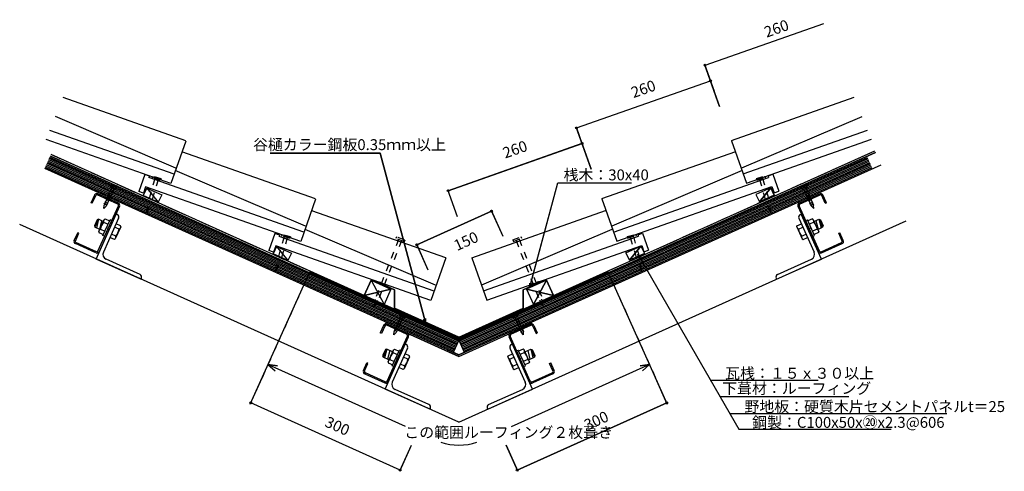
# Model space of a CAD drawing. Extents: x 635 to 2437, y 640 to 1467.
import ezdxf

# ---------------------------------------------------------------- set-up
doc = ezdxf.new("R2010")
doc.units = 0
doc.header["$LTSCALE"] = 10
doc.header["$MEASUREMENT"] = 0
doc.linetypes.add('DASHED1', pattern=[2.5, 1.25, -1.25])
doc.linetypes.add('DASHED3', pattern=[5, 3.75, -1.25])
for name, color, linetype in [('_0-0_LAYER001', 7, 'CONTINUOUS'), ('_0-1_LAYER002', 7, 'CONTINUOUS'), ('_0-2_LAYER003', 7, 'CONTINUOUS'), ('_0-3_LAYER005', 7, 'CONTINUOUS'), ('_0-4_LAYER009', 7, 'CONTINUOUS'), ('_0-5_LAYER014', 7, 'CONTINUOUS')]:
    doc.layers.add(name, color=color, linetype=linetype)
doc.styles.get("Standard").update_dxf_attribs({"font": 'txt', "bigfont": 'bigfont.shx'})

msp = doc.modelspace()

# ---------------------------------------------------------------- linework, layer by layer
at = {"layer": '_0-0_LAYER001', "color": 2, "linetype": 'Continuous'}
for p, q in [((1889.2, 1383.1), (2106.7, 1459.7)), ((1888.3, 1385.4), (1905.8, 1335.9)), ((1653.9, 1268.4), (1899.1, 1354.8)), ((1898.3, 1357.1), (1915.7, 1307.6)), ((1653.1, 1270.7), (1670.5, 1221.2)), ((1418.9, 1153.7), (1664.1, 1240.1)), ((1663.3, 1242.5), (1680.7, 1193)), ((1438.4, 880.5), (691, 1216.9)), ((1294.3, 1222.5), (1093.3, 1222.5)), ((1377.3, 912.4), (1294.3, 1222.5)), ((1438.4, 880.5), (2201.1, 1223.8)), ((802.8, 1157.5), (789.2, 1127.2)), ((806.4, 1155.8), (792.8, 1125.5)), ((802.5, 1164.2), (801.3, 1161.4)), ((801.3, 1161.4), (810.4, 1157.3)), ((801.3, 1161.4), (802.8, 1157.5)), ((802.5, 1164.2), (811.6, 1160.1)), ((807.1, 1162.1), (805.8, 1159.4)), ((810.4, 1157.3), (806.4, 1155.8)), ((811.6, 1160.1), (810.4, 1157.3)), ((867.2, 1158.5), (860.7, 1145)), ((867.2, 1158.5), (894.6, 1146.2)), ((867.2, 1158.5), (888.1, 1132.7)), ((1418, 1156.1), (1435.5, 1106.6)), ((1568.5, 977.2), (1619.6, 1168.2)), ((1619.6, 1168.2), (1754.8, 1168.2)), ((2009.6, 1159.1), (1982.2, 1146.8)), ((2009.6, 1159.1), (1988.7, 1133.2)), ((2009.6, 1159.1), (2016.1, 1145.6)), ((2074.3, 1164.2), (2065.2, 1160.1)), ((2065.2, 1160.1), (2066.4, 1157.3)), ((2075.6, 1161.4), (2066.4, 1157.3)), ((2066.4, 1157.3), (2070.4, 1155.8)), ((2069.8, 1162.1), (2071, 1159.4)), ((2070.4, 1155.8), (2084, 1125.5)), ((2075.6, 1161.4), (2074.1, 1157.5)), ((2074.1, 1157.5), (2087.7, 1127.2)), ((2074.3, 1164.2), (2075.6, 1161.4)), ((765.5, 1131.5), (771.9, 1145.8)), ((767.6, 1130.6), (774, 1144.9)), ((814.4, 1128.9), (776.7, 1145.9)), ((815.4, 1131), (777.6, 1148)), ((798.2, 1134.4), (792.5, 1138.1)), ((800.2, 1139), (794.6, 1142.7)), ((802.3, 1143.5), (796.6, 1147.2)), ((860.7, 1145), (888.1, 1132.7)), ((894.6, 1146.2), (888.1, 1132.7)), ((1982.2, 1146.8), (1988.7, 1133.2)), ((2016.1, 1145.6), (1988.7, 1133.2)), ((2061.5, 1131), (2099.2, 1148)), ((2062.4, 1128.9), (2100.2, 1145.9)), ((2074.6, 1143.5), (2080.2, 1147.2)), ((2076.6, 1139), (2082.3, 1142.7)), ((2078.7, 1134.4), (2084.3, 1138.1)), ((2109.3, 1130.6), (2102.8, 1144.9)), ((2111.4, 1131.5), (2104.9, 1145.8)), ((767.6, 1130.6), (765.5, 1131.5)), ((777.9, 1042.9), (815.4, 1126.2)), ((817.5, 1125.3), (780, 1042)), ((788.7, 1121.2), (789.2, 1127.2)), ((788.7, 1121.2), (792.8, 1125.5)), ((794.6, 1126.4), (788.9, 1130.1)), ((796.1, 1129.8), (790.5, 1133.5)), ((1497.3, 1118.6), (1518.8, 1070.7)), ((2059.3, 1125.3), (2096.8, 1042)), ((2098.9, 1042.9), (2061.4, 1126.2)), ((2080.7, 1129.8), (2086.4, 1133.5)), ((2082.3, 1126.4), (2087.9, 1130.1)), ((2088.2, 1121.2), (2084, 1125.5)), ((2088.2, 1121.2), (2087.7, 1127.2)), ((2109.3, 1130.6), (2111.4, 1131.5)), ((776.4, 1100.3), (771.5, 1089.3)), ((779, 1101.3), (772.5, 1086.7)), ((774.5, 1028.7), (811.5, 1110.8)), ((779, 1101.3), (775, 1085.5)), ((779, 1101.3), (776.4, 1100.3)), ((787.7, 1097.4), (779, 1101.3)), ((779.5, 1079.1), (789.3, 1101)), ((787, 1071.4), (800.1, 1100.6)), ((815.8, 1103.4), (787.9, 1041.4)), ((789.3, 1101), (791.1, 1102.3)), ((791.1, 1102.3), (799.2, 1098.6)), ((802.8, 1099.3), (800.1, 1100.6)), ((813.3, 1110), (811.5, 1110.8)), ((1361.5, 1054.7), (1498.3, 1116.3)), ((2061, 1103.4), (2089, 1041.4)), ((2063.6, 1110), (2065.4, 1110.8)), ((2102.3, 1028.7), (2065.4, 1110.8)), ((2074, 1099.3), (2076.8, 1100.6)), ((2089.9, 1071.4), (2076.8, 1100.6)), ((2085.8, 1102.3), (2077.6, 1098.6)), ((2087.5, 1101), (2085.8, 1102.3)), ((2097.4, 1079.1), (2087.5, 1101)), ((2089.2, 1097.4), (2097.8, 1101.3)), ((2097.8, 1101.3), (2101.8, 1085.5)), ((2097.8, 1101.3), (2100.5, 1100.3)), ((2097.8, 1101.3), (2104.4, 1086.7)), ((2100.5, 1100.3), (2105.4, 1089.3)), ((771.5, 1089.3), (772.5, 1086.7)), ((781.1, 1082.8), (772.5, 1086.7)), ((784.6, 1098.8), (780.6, 1083)), ((782.5, 1083.3), (790.7, 1079.7)), ((788.2, 1096), (796.4, 1092.3)), ((796.3, 1084.7), (793.5, 1086)), ((816.5, 1083.2), (808.4, 1086.9)), ((819.6, 1087.4), (809.7, 1065.5)), ((819.4, 1089.5), (811.2, 1093.2)), ((819.6, 1087.4), (819.4, 1089.5)), ((2057.3, 1087.4), (2057.5, 1089.5)), ((2057.3, 1087.4), (2067.1, 1065.5)), ((2057.5, 1089.5), (2065.6, 1093.2)), ((2060.3, 1083.2), (2068.5, 1086.9)), ((2088.6, 1096), (2080.5, 1092.3)), ((2080.6, 1084.7), (2083.3, 1086)), ((2094.3, 1083.3), (2086.2, 1079.7)), ((2092.3, 1098.8), (2096.3, 1083)), ((2095.7, 1082.8), (2104.4, 1086.7)), ((2105.4, 1089.3), (2104.4, 1086.7)), ((734.4, 1062.5), (740.8, 1076.8)), ((736.5, 1061.5), (742.9, 1075.8)), ((742.9, 1075.8), (740.8, 1076.8)), ((779.5, 1079.1), (779.7, 1077)), ((779.7, 1077), (787.8, 1073.3)), ((789.7, 1070.2), (787, 1071.4)), ((808, 1064.3), (799.9, 1067.9)), ((810.8, 1070.6), (802.7, 1074.3)), ((809.7, 1065.5), (808, 1064.3)), ((2066, 1070.6), (2074.1, 1074.3)), ((2067.1, 1065.5), (2068.8, 1064.3)), ((2068.8, 1064.3), (2077, 1067.9)), ((2087.1, 1070.2), (2089.9, 1071.4)), ((2097.1, 1077), (2089, 1073.3)), ((2097.4, 1079.1), (2097.1, 1077)), ((2133.9, 1075.8), (2136, 1076.8)), ((2140.3, 1061.5), (2133.9, 1075.8)), ((2142.4, 1062.5), (2136, 1076.8)), ((774.3, 1039.8), (736.6, 1056.8)), ((775.3, 1041.9), (737.5, 1058.9)), ((1105, 1051.6), (1098.5, 1038)), ((1105, 1051.6), (1132.3, 1039.2)), ((1105, 1051.6), (1125.8, 1025.7)), ((1360.5, 1057), (1382, 1009.1)), ((1771.9, 1052.1), (1744.5, 1039.8)), ((1771.9, 1052.1), (1751, 1026.3)), ((1771.9, 1052.1), (1778.4, 1038.6)), ((2101.6, 1041.9), (2139.3, 1058.9)), ((2102.5, 1039.8), (2140.3, 1056.8)), ((856.6, 991.8), (774.5, 1028.7)), ((854.9, 1000.2), (792.9, 1028.1)), ((1098.5, 1038), (1125.8, 1025.7)), ((1132.3, 1039.2), (1125.8, 1025.7)), ((1744.5, 1039.8), (1751, 1026.3)), ((1778.4, 1038.6), (1751, 1026.3)), ((1767.9, 1030.2), (1766, 1037.5)), ((1766, 1037.5), (1771.3, 1032.2)), ((1766, 1037.5), (1950.9, 717.2)), ((2020.2, 991.8), (2102.3, 1028.7)), ((2021.9, 1000.2), (2083.9, 1028.1)), ((857.4, 993.6), (856.6, 991.8)), ((2019.4, 993.6), (2020.2, 991.8)), ((1277.8, 989.9), (1265.2, 961.8)), ((1265.2, 961.8), (1314.3, 973.5)), ((1277.8, 989.9), (1314.3, 973.5)), ((1277.8, 989.9), (1301.6, 945.4)), ((1284.6, 988.5), (1295, 986.5)), ((1284.6, 988.5), (1320.6, 972.3)), ((1314.3, 973.5), (1301.6, 945.4)), ((1592.2, 988.6), (1556.2, 972.4)), ((1599, 990), (1562.5, 973.6)), ((1562.5, 973.6), (1575.2, 945.4)), ((1611.7, 961.8), (1562.5, 973.6)), ((1568.5, 977.2), (1568.5, 984.7)), ((1572.2, 983.7), (1568.5, 977.2)), ((1599, 990), (1575.2, 945.4)), ((1592.2, 988.6), (1581.8, 986.6)), ((1599, 990), (1611.7, 961.8)), ((1320.6, 972.3), (1320.6, 938.5)), ((1556.2, 972.4), (1556.2, 938.5)), ((1438.4, 885.5), (1320.6, 938.5)), ((1438.4, 885.5), (1556.2, 938.5)), ((1331.8, 921.9), (1320.1, 896.1)), ((1335.4, 920.2), (1323.8, 894.4)), ((1335.3, 917), (1329.7, 920.7)), ((1331.5, 928.6), (1330.3, 925.8)), ((1330.3, 925.8), (1339.4, 921.7)), ((1330.3, 925.8), (1331.8, 921.9)), ((1331.5, 928.6), (1340.6, 924.4)), ((1339.4, 921.7), (1335.4, 920.2)), ((1340.6, 924.4), (1339.4, 921.7)), ((1377.3, 919.9), (1377.3, 912.4)), ((1545.3, 928.6), (1536.2, 924.4)), ((1536.2, 924.4), (1537.5, 921.7)), ((1546.6, 925.8), (1537.5, 921.7)), ((1537.5, 921.7), (1541.5, 920.2)), ((1541.5, 920.2), (1553.1, 894.4)), ((1541.6, 917), (1547.2, 920.7)), ((1546.6, 925.8), (1545.1, 921.9)), ((1545.1, 921.9), (1556.7, 896.1)), ((1545.3, 928.6), (1546.6, 925.8)), ((1327.1, 898.7), (1321.4, 902.4)), ((1329.1, 903.3), (1323.5, 907)), ((1329.1, 903.2), (1323.5, 906.9)), ((1331.2, 907.9), (1325.5, 911.6)), ((1331.2, 907.8), (1325.6, 911.4)), ((1333.2, 912.4), (1327.6, 916.1)), ((1377.3, 912.4), (1373.6, 918.9)), ((1543.6, 912.4), (1549.2, 916.1)), ((1545.7, 907.9), (1551.3, 911.6)), ((1545.7, 907.8), (1551.3, 911.4)), ((1547.7, 903.3), (1553.4, 907)), ((1547.7, 903.2), (1553.3, 906.9)), ((1549.8, 898.7), (1555.4, 902.4)), ((1319.6, 890.1), (1320.1, 896.1)), ((1319.6, 890.1), (1323.8, 894.4)), ((1325.5, 895.3), (1319.9, 899)), ((1551.3, 895.3), (1556.9, 899)), ((1557.2, 890.1), (1553.1, 894.4)), ((1557.2, 890.1), (1556.7, 896.1)), ((1303.4, 790.8), (1340.3, 872.8)), ((1344.6, 865.4), (1316.7, 803.4)), ((1342.1, 872), (1340.3, 872.8)), ((1438.4, 880.5), (1428.1, 857.6)), ((1438.4, 880.5), (1448.6, 858)), ((1532.2, 865.4), (1560.1, 803.4)), ((1534.7, 872), (1536.6, 872.8)), ((1573.5, 790.8), (1536.6, 872.8)), ((1304, 862.9), (1299.1, 851.9)), ((1299.1, 851.9), (1300.1, 849.3)), ((1306.6, 863.9), (1300.1, 849.3)), ((1310.7, 844.5), (1300.1, 849.3)), ((1306.6, 863.9), (1302.6, 848.1)), ((1306.6, 863.9), (1304, 862.9)), ((1317.3, 859.1), (1306.6, 863.9)), ((1312.2, 861.4), (1308.2, 845.6)), ((1309.1, 840.8), (1319, 862.7)), ((1316.6, 833.1), (1329.7, 862.2)), ((1317.8, 857.6), (1326, 854)), ((1319, 862.7), (1320.7, 864)), ((1320.7, 864), (1328.8, 860.3)), ((1325.9, 846.4), (1323.1, 847.7)), ((1332.4, 861), (1329.7, 862.2)), ((1345.3, 845.3), (1337.2, 848.9)), ((1348.4, 849.4), (1338.6, 827.6)), ((1348.2, 851.6), (1340, 855.2)), ((1348.4, 849.4), (1348.2, 851.6)), ((1528.4, 849.4), (1528.7, 851.6)), ((1528.4, 849.4), (1538.3, 827.6)), ((1528.7, 851.6), (1536.8, 855.2)), ((1531.5, 845.3), (1539.6, 848.9)), ((1544.4, 861), (1547.1, 862.2)), ((1560.3, 833.1), (1547.1, 862.2)), ((1556.2, 864), (1548, 860.3)), ((1559, 857.6), (1550.9, 854)), ((1551, 846.4), (1553.7, 847.7)), ((1557.9, 862.7), (1556.2, 864)), ((1567.7, 840.8), (1557.9, 862.7)), ((1559.5, 859.1), (1570.2, 863.9)), ((1564.7, 861.4), (1568.6, 845.6)), ((1566.1, 844.5), (1576.8, 849.3)), ((1570.2, 863.9), (1572.9, 862.9)), ((1570.2, 863.9), (1576.8, 849.3)), ((1570.2, 863.9), (1574.2, 848.1)), ((1572.9, 862.9), (1577.8, 851.9)), ((1577.8, 851.9), (1576.8, 849.3)), ((1089.2, 835.5), (1106.5, 833.4)), ((1089.2, 835.5), (1102.3, 823.9)), ((1089.6, 835.4), (1340.2, 722.7)), ((1309.1, 840.8), (1309.3, 838.7)), ((1309.3, 838.7), (1317.5, 835)), ((1312.2, 845), (1320.3, 841.3)), ((1319.3, 831.8), (1316.6, 833.1)), ((1336.8, 826.3), (1328.7, 830)), ((1339.7, 832.6), (1331.5, 836.3)), ((1787.3, 835.4), (1534.3, 721.6)), ((1537.2, 832.6), (1545.3, 836.3)), ((1540, 826.3), (1548.2, 830)), ((1564.7, 845), (1556.5, 841.3)), ((1557.5, 831.8), (1560.3, 833.1)), ((1567.5, 838.7), (1559.4, 835)), ((1567.7, 840.8), (1567.5, 838.7)), ((1787.7, 835.5), (1770.3, 833.4)), ((1787.7, 835.5), (1774.6, 823.9)), ((1056.7, 763.4), (1078.3, 811.3)), ((1338.6, 827.6), (1336.8, 826.3)), ((1538.3, 827.6), (1540, 826.3)), ((1820.1, 763.4), (1798.6, 811.3)), ((1898.8, 807.1), (2091.2, 807.1)), ((1385.4, 753.8), (1303.4, 790.8)), ((1383.7, 762.3), (1321.7, 790.2)), ((1491.4, 753.8), (1573.5, 790.8)), ((1493.1, 762.3), (1555.1, 790.2)), ((1916.5, 777.1), (2152.6, 777.1)), ((1331.3, 642.6), (1057.8, 765.7)), ((1545.5, 642.6), (1819.1, 765.7)), ((1386.2, 755.7), (1385.4, 753.8)), ((1490.6, 755.7), (1491.4, 753.8)), ((1934.1, 746.2), (2331.9, 746.2)), ((1950.9, 717.2), (2230, 717.2)), ((1330.3, 640.3), (1351.8, 688.2)), ((1546.5, 640.3), (1525, 688.2))]:
    msp.add_line(p, q, dxfattribs=at)
at = {"layer": '_0-0_LAYER001', "color": 4, "linetype": 'Continuous'}
for p, q in [((938.9, 1244.9), (714.5, 1324)), ((1938, 1245.5), (2162.3, 1324.5)), ((920.2, 1195.1), (700.2, 1289.2)), ((1956.7, 1195.6), (2176.6, 1289.7)), ((917.5, 1183.9), (690, 1264.1)), ((1959.3, 1184.5), (2186.9, 1264.7)), ((911.5, 1166.9), (683.1, 1247.4)), ((938.9, 1244.5), (911.5, 1166.9)), ((1938, 1245.1), (1965.3, 1167.5)), ((1965.3, 1167.5), (2193.7, 1248)), ((1176.4, 1138.5), (931.3, 1224.9)), ((1700.5, 1139.1), (1945.5, 1225.4)), ((1157.7, 1088.7), (919.2, 1190.7)), ((1719.1, 1089.2), (1957.6, 1191.2)), ((863.7, 1183.4), (852.7, 1152.2)), ((872.1, 1180.4), (863.7, 1183.4)), ((872.1, 1180.4), (871.1, 1177.6)), ((1155, 1077.5), (871.1, 1177.6)), ((1721.8, 1078.1), (2005.7, 1178.1)), ((2004.7, 1180.9), (2013.2, 1183.9)), ((2004.7, 1180.9), (2005.7, 1178.1)), ((2013.2, 1183.9), (2024.2, 1152.8)), ((865.2, 1160.6), (861.2, 1149.3)), ((1149.1, 1060.5), (865.2, 1160.6)), ((1727.8, 1061.1), (2011.7, 1161.1)), ((2011.7, 1161.1), (2015.7, 1149.8)), ((861.2, 1149.3), (852.7, 1152.2)), ((1176.4, 1138.1), (1149.1, 1060.5)), ((1700.4, 1138.7), (1727.8, 1061.1)), ((2015.7, 1149.8), (2024.2, 1152.8)), ((1414.8, 1030.6), (1169.5, 1117)), ((1462.1, 1031.1), (1707.3, 1117.5)), ((1396, 980.8), (1157.5, 1082.8)), ((1480.9, 981.3), (1719.3, 1083.3)), ((1101.9, 1075.5), (1090.9, 1044.3)), ((1110.4, 1072.5), (1101.9, 1075.5)), ((1110.4, 1072.5), (1109.4, 1069.6)), ((1393.3, 969.6), (1109.4, 1069.6)), ((1483.6, 970.2), (1767.4, 1070.2)), ((1766.5, 1073), (1774.9, 1076)), ((1766.5, 1073), (1767.4, 1070.2)), ((1774.9, 1076), (1785.9, 1044.9)), ((1103.4, 1052.7), (1099.4, 1041.3)), ((1387.3, 952.6), (1103.4, 1052.7)), ((1489.5, 953.2), (1773.4, 1053.2)), ((1773.4, 1053.2), (1777.4, 1041.9)), ((1099.4, 1041.3), (1090.9, 1044.3)), ((1414.8, 1030.6), (1387.3, 952.6)), ((1462.1, 1031.1), (1489.5, 953.2)), ((1777.4, 1041.9), (1785.9, 1044.9))]:
    msp.add_line(p, q, dxfattribs=at)
at = {"layer": '_0-0_LAYER001', "color": 2, "linetype": 'DASHED3'}
for q in [(2199.9, 1226.5), (692.2, 1219.6)]:
    msp.add_line((1438.4, 883.8), q, dxfattribs=at)
at = {"layer": '_0-0_LAYER001', "color": 1, "linetype": 'Continuous'}
for p, q in [((1434.3, 871.4), (686.9, 1207.8)), ((1435.3, 873.7), (687.9, 1210.1)), ((1436.4, 876), (688.9, 1212.3)), ((1437.4, 878.3), (690, 1214.6)), ((1439.4, 878.3), (2186.9, 1214.6)), ((1440.5, 876), (2187.9, 1212.3)), ((1441.5, 873.7), (2188.9, 1210.1)), ((1442.5, 871.4), (2190, 1207.8)), ((1429.2, 860), (681.8, 1196.4)), ((1430.2, 862.3), (682.8, 1198.7)), ((1431.2, 864.6), (683.8, 1200.9)), ((1432.3, 866.9), (684.8, 1203.2)), ((1433.3, 869.1), (685.9, 1205.5)), ((1443.6, 869.1), (2191, 1205.5)), ((1444.6, 866.9), (2192, 1203.2)), ((1445.6, 864.6), (2193, 1200.9)), ((1446.6, 862.3), (2194.1, 1198.7)), ((1447.7, 860), (2195.1, 1196.4))]:
    msp.add_line(p, q, dxfattribs=at)
at = {"layer": '_0-0_LAYER001', "color": 1, "linetype": 'DASHED1'}
for p, q in [((882.2, 1175.5), (868.8, 1130.1)), ((887.9, 1173.8), (875.5, 1131.8)), ((878.2, 1179.8), (877.4, 1176.9)), ((892.7, 1172.4), (877.4, 1176.9)), ((893.6, 1175.3), (878.2, 1179.8)), ((893.6, 1175.3), (892.7, 1172.4)), ((1983.3, 1175.8), (1998.6, 1180.4)), ((1983.3, 1175.8), (1984.1, 1173)), ((1984.1, 1173), (1999.5, 1177.5)), ((1988.9, 1174.4), (2001.3, 1132.3)), ((1994.7, 1176.1), (2008.1, 1130.7)), ((1998.6, 1180.4), (1999.5, 1177.5)), ((867.1, 1112.5), (868.8, 1130.1)), ((867.3, 1113.2), (875.5, 1131.8)), ((2009.5, 1113.8), (2001.3, 1132.3)), ((2009.7, 1113.1), (2008.1, 1130.7)), ((1118.8, 1069.3), (1105.4, 1023.9)), ((1124.5, 1067.6), (1112.1, 1025.5)), ((1114.8, 1073.6), (1114, 1070.7)), ((1129.3, 1066.2), (1114, 1070.7)), ((1130.2, 1069), (1114.8, 1073.6)), ((1130.2, 1069), (1129.3, 1066.2)), ((1328.1, 1064.4), (1287.2, 960.3)), ((1324.5, 1069.1), (1323.4, 1066.3)), ((1338.3, 1060.4), (1323.4, 1066.3)), ((1339.4, 1063.2), (1324.5, 1069.1)), ((1537.4, 1063.8), (1552.3, 1069.6)), ((1537.4, 1063.8), (1538.5, 1061)), ((1538.5, 1061), (1553.4, 1066.8)), ((1548.8, 1065), (1589.6, 960.8)), ((1552.3, 1069.6), (1553.4, 1066.8)), ((1746.7, 1069.6), (1762, 1074.1)), ((1746.7, 1069.6), (1747.5, 1066.7)), ((1747.5, 1066.7), (1762.9, 1071.2)), ((1752.3, 1068.1), (1764.7, 1026.1)), ((1758.1, 1069.8), (1771.4, 1024.4)), ((1762, 1074.1), (1762.9, 1071.2)), ((1333.7, 1062.3), (1292.5, 957.4)), ((1339.4, 1063.2), (1338.3, 1060.4)), ((1543.2, 1062.8), (1584.3, 957.9)), ((1103.7, 1006.3), (1105.4, 1023.9)), ((1103.9, 1007), (1112.1, 1025.5)), ((1772.9, 1007.5), (1764.7, 1026.1)), ((1773.1, 1006.9), (1771.4, 1024.4)), ((1284.1, 942.1), (1292.5, 957.4)), ((1284.2, 942.5), (1287.2, 960.3)), ((1592.7, 942.6), (1584.3, 957.9)), ((1592.7, 943.1), (1589.6, 960.8))]:
    msp.add_line(p, q, dxfattribs=at)
at = {"layer": '_0-0_LAYER001', "color": 2, "linetype": 'DASHED1'}
for p, q in [((1165.5, 1005), (1074.1, 802)), ((1438.4, 882.2), (1165.5, 1005)), ((1438.4, 882.2), (1711.4, 1005)), ((1710.8, 1006.4), (1798.6, 811.3))]:
    msp.add_line(p, q, dxfattribs=at)
at = {"layer": '_0-0_LAYER001', "color": 2, "linetype": 'Continuous'}
for centre in [(1889.2, 1383.1), (1899.1, 1354.8), (1653.9, 1268.4), (1664.1, 1240.1), (1418.9, 1153.7), (1498.3, 1116.3), (1361.5, 1054.7), (1057.8, 765.7), (1819.1, 765.7), (1331.3, 642.6), (1545.5, 642.6)]:
    msp.add_circle(centre, 1.7, dxfattribs=at)
for centre, radius, start, end in [((775.8, 1144.1), 4.3, 65.7724, 155.7724), ((775.8, 1144.1), 2, 65.7724, 155.7724), ((2101, 1144.1), 4.3, 24.2276, 114.2276), ((2101, 1144.1), 2, 24.2276, 114.2276), ((813.6, 1127.1), 2, 335.7724, 65.7724), ((813.6, 1127.1), 4.3, 335.7724, 65.7724), ((2063.3, 1127.1), 4.3, 114.2276, 204.2276), ((2063.3, 1127.1), 2, 114.2276, 204.2276), ((794.3, 1097), 6.15, 156.1307, 190.138), ((811.2, 1105.4), 5, 335.7695, 65.7802), ((2065.6, 1105.4), 5, 114.2198, 204.2304), ((2082.6, 1097), 6.15, 349.862, 23.8693), ((785.8, 1078.1), 6.16, 121.4446, 155.3993), ((805.3, 1080.7), 22.9, 138.1681, 173.3837), ((793.7, 1085.9), 22.9, 318.1962, 353.353), ((813.3, 1088.5), 6.15, 301.4443, 335.4465), ((2063.5, 1088.5), 6.15, 204.5535, 238.5557), ((2083.1, 1085.9), 22.9, 186.647, 221.8038), ((2071.6, 1080.7), 22.9, 6.6163, 41.8318), ((2091.1, 1078.1), 6.16, 24.6007, 58.5554), ((804.8, 1069.5), 6.15, 336.1075, 10.1223), ((2072.1, 1069.5), 6.15, 169.8777, 203.8925), ((738.3, 1060.7), 4.3, 155.7724, 245.7724), ((738.3, 1060.7), 2, 155.7724, 245.7724), ((2138.5, 1060.7), 2, 294.2276, 24.2276), ((2138.5, 1060.7), 4.3, 294.2276, 24.2276), ((776.1, 1043.7), 4.3, 245.7724, 335.7724), ((776.1, 1043.7), 2, 245.7724, 335.7724), ((797, 1037.3), 10, 155.7765, 245.7637), ((2079.8, 1037.3), 10, 294.2363, 24.2235), ((2100.8, 1043.7), 4.3, 204.2276, 294.2276), ((2100.8, 1043.7), 2, 204.2276, 294.2276), ((852.9, 995.7), 5, 335.7695, 65.7802), ((2024, 995.7), 5, 114.2198, 204.2304), ((1340.1, 867.5), 5, 335.7692, 65.7799), ((1536.8, 867.5), 5, 114.2201, 204.2307), ((1334.9, 842.4), 22.9, 138.168, 173.3835), ((1323.9, 858.7), 6.15, 156.1303, 190.1375), ((1342.1, 850.5), 6.15, 301.444, 335.4462), ((1534.7, 850.5), 6.15, 204.5538, 238.556), ((1552.9, 858.7), 6.15, 349.8625, 23.8697), ((1541.9, 842.4), 22.9, 6.6165, 41.832), ((1315.4, 839.7), 6.16, 121.4444, 155.3991), ((1333.6, 831.5), 6.15, 336.1072, 10.122), ((1322.6, 847.9), 22.9, 318.1959, 353.3527), ((1554.3, 847.9), 22.9, 186.6473, 221.8041), ((1543.2, 831.5), 6.15, 169.878, 203.8928), ((1561.5, 839.7), 6.16, 24.6009, 58.5556), ((1325.8, 799.3), 10, 155.7761, 245.7633), ((1551, 799.3), 10, 294.2367, 24.2239), ((1381.7, 757.7), 5, 335.7692, 65.7799), ((1495.2, 757.7), 5, 114.2201, 204.2307), ((1438.4, 788.1), 100, 250.8677, 289.4184)]:
    msp.add_arc(centre, radius, start, end, dxfattribs=at)
at = {"layer": '_0-1_LAYER002', "color": 7, "linetype": 'Continuous'}
for p, q in [((1889.2, 1383.1), (2106.7, 1459.7)), ((1915.7, 1307.6), (1888.3, 1385.4)), ((1888.3, 1385.4), (1889.2, 1383.1)), ((1653.9, 1268.4), (1899.1, 1354.8)), ((1680.7, 1193), (1653.3, 1270)), ((1663.9, 1240.1), (1418.9, 1153.7)), ((1438.4, 883.8), (2199.9, 1226.5)), ((691, 1216.9), (1438.4, 880.5)), ((1438.4, 883.8), (692.2, 1219.6)), ((1093.3, 1222.5), (1294.3, 1222.5)), ((1294.3, 1222.5), (1377.3, 912.4)), ((2201.1, 1223.8), (1438.4, 880.5)), ((1438.4, 853.1), (680.7, 1194.1)), ((1438.4, 853.1), (2211.4, 1201)), ((860.7, 1145), (867.2, 1158.5)), ((867.2, 1158.5), (894.6, 1146.2)), ((867.2, 1158.5), (888.1, 1132.7)), ((1418, 1156.1), (1435.5, 1106.6)), ((1568.5, 977.9), (1619.6, 1168.2)), ((1619.6, 1168.2), (1754.8, 1168.2)), ((2009.6, 1159.1), (1982.2, 1146.8)), ((1988.7, 1133.2), (2009.6, 1159.1)), ((2016.1, 1145.6), (2009.6, 1159.1)), ((888.1, 1132.7), (860.7, 1145)), ((894.6, 1146.2), (888.1, 1132.7)), ((1982.2, 1146.8), (1988.7, 1133.2)), ((1988.7, 1133.2), (2016.1, 1145.6)), ((1497.6, 1117.8), (1518.8, 1070.7)), ((1498.3, 1116.3), (1361.5, 1054.7)), ((1438.4, 730), (634.6, 1091.7)), ((1438.4, 730), (2257.5, 1098.6)), ((1098.5, 1038), (1105, 1051.6)), ((1105, 1051.6), (1132.3, 1039.2)), ((1105, 1051.6), (1125.8, 1025.7)), ((1360.8, 1056.3), (1382, 1009.1)), ((1744.5, 1039.8), (1771.9, 1052.1)), ((1751, 1026.3), (1771.9, 1052.1)), ((1771.9, 1052.1), (1778.4, 1038.6)), ((1125.8, 1025.7), (1098.5, 1038)), ((1132.3, 1039.2), (1125.8, 1025.7)), ((1751, 1026.3), (1744.5, 1039.8)), ((1778.4, 1038.6), (1751, 1026.3)), ((1766, 1037.5), (1767.9, 1030.2)), ((1766, 1037.5), (1771.3, 1032.2)), ((1766, 1037.5), (1950.9, 717.2)), ((1165.5, 1005), (1154.6, 980.9)), ((1438.4, 882.2), (1165.5, 1005)), ((1711.4, 1005), (1438.4, 882.2)), ((1711.4, 1005), (1820.1, 763.4)), ((1056.7, 763.4), (1154.6, 980.9)), ((1265.2, 961.8), (1277.8, 989.9)), ((1314.3, 973.5), (1265.2, 961.8)), ((1277.8, 989.9), (1314.3, 973.5)), ((1277.8, 989.9), (1301.6, 945.4)), ((1320.6, 972.3), (1284.6, 988.5)), ((1284.6, 988.5), (1295, 986.5)), ((1314.3, 973.5), (1301.6, 945.4)), ((1556.2, 972.4), (1592.2, 988.6)), ((1599, 990), (1562.5, 973.6)), ((1562.5, 973.6), (1575.2, 945.4)), ((1562.5, 973.6), (1611.7, 961.8)), ((1568.5, 984.7), (1568.5, 977.2)), ((1568.5, 977.2), (1572.2, 983.7)), ((1575.2, 945.4), (1599, 990)), ((1592.2, 988.6), (1581.8, 986.6)), ((1611.7, 961.8), (1599, 990)), ((1301.6, 945.4), (1265.2, 961.8)), ((1320.6, 938.5), (1320.6, 972.3)), ((1556.2, 938.5), (1556.2, 972.4)), ((1438.4, 885.5), (1320.6, 938.5)), ((1438.4, 885.5), (1556.2, 938.5)), ((1377.3, 912.4), (1377.3, 919.9)), ((1305.7, 912.8), (1304.8, 910.7)), ((1304.8, 910.7), (1438.4, 850.6)), ((1377.3, 912.4), (1373.6, 918.9)), ((1438.4, 850.6), (1572.1, 910.7)), ((1572.1, 910.7), (1571.1, 912.8)), ((1438.4, 880.5), (1428.1, 857.6)), ((1439.4, 878.3), (1438.4, 880.5)), ((1438.4, 880.5), (1448.6, 858)), ((1106.5, 833.4), (1089.2, 835.5)), ((1089.2, 835.5), (1102.3, 823.9)), ((1089.6, 835.4), (1340.2, 722.7)), ((1787.7, 835.5), (1534.3, 721.6)), ((1770.3, 833.4), (1787.7, 835.5)), ((1787.3, 835.4), (1774.6, 823.9)), ((1899, 807.1), (2096.5, 807.1)), ((1916.5, 777.1), (2152.6, 777.1)), ((1331.3, 642.6), (1057.8, 765.7)), ((1819.1, 765.7), (1545.5, 642.6)), ((1934.1, 746.2), (2321.5, 746.2)), ((1950.9, 717.2), (2226.5, 717.2)), ((1330.6, 641), (1351.8, 688.2)), ((1525, 688.2), (1546.5, 640.3))]:
    msp.add_line(p, q, dxfattribs=at)
at = {"layer": '_0-1_LAYER002', "color": 2, "linetype": 'Continuous'}
for p, q in [((1300.8, 907), (1294.7, 893.4)), ((1302.9, 906.1), (1296.8, 892.4)), ((1343, 891), (1306.5, 907.4)), ((1307.5, 909.5), (1343.9, 893.1)), ((1569.4, 909.5), (1532.9, 893.1)), ((1533.9, 891), (1570.3, 907.4)), ((1573.9, 906.1), (1580.1, 892.4)), ((1576, 907), (1582.2, 893.4)), ((1296.8, 892.4), (1294.7, 893.4)), ((1307.4, 805.4), (1344.3, 887.5)), ((1309.5, 804.4), (1346.4, 886.5)), ((1567.3, 804.4), (1530.4, 886.5)), ((1569.4, 805.4), (1532.5, 887.5)), ((1580.1, 892.4), (1582.2, 893.4)), ((1263.9, 825), (1270.1, 838.6)), ((1266, 824), (1272.2, 837.7)), ((1272.2, 837.7), (1270.1, 838.6)), ((1604.7, 837.7), (1606.8, 838.6)), ((1610.8, 824), (1604.7, 837.7)), ((1612.9, 825), (1606.8, 838.6)), ((1266.4, 818.3), (1302.9, 801.9)), ((1303.8, 804), (1267.4, 820.4)), ((1573, 804), (1609.5, 820.4)), ((1610.4, 818.3), (1573.9, 801.9))]:
    msp.add_line(p, q, dxfattribs=at)
for centre, radius, start, end in [((1305.4, 905), 5, 65.7586, 155.7756), ((1305.4, 905), 2.7, 65.7675, 155.7596), ((1571.4, 905), 5, 24.2244, 114.2414), ((1571.4, 905), 2.7, 24.2404, 114.2325), ((1341.9, 888.6), 2.7, 335.7872, 65.7675), ((1341.9, 888.6), 5, 335.7692, 65.7799), ((1535, 888.6), 5, 114.2201, 204.2307), ((1535, 888.6), 2.7, 114.2325, 204.2128), ((1268.5, 822.9), 5, 155.7543, 245.7863), ((1268.5, 822.9), 2.7, 155.7596, 245.7793), ((1608.4, 822.9), 2.7, 294.2207, 24.2404), ((1608.4, 822.9), 5, 294.2137, 24.2456), ((1305, 806.5), 5, 245.765, 335.7905), ((1305, 806.5), 2.7, 245.7793, 335.7872), ((1571.9, 806.5), 5, 204.2095, 294.235), ((1571.9, 806.5), 2.7, 204.2128, 294.2207)]:
    msp.add_arc(centre, radius, start, end, dxfattribs=at)
at = {"layer": '_0-2_LAYER003', "color": 2, "linetype": 'Continuous'}
for q in [(634.6, 1091.7), (2257.5, 1098.6)]:
    msp.add_line((1438.4, 730), q, dxfattribs=at)
at = {"layer": '_0-3_LAYER005', "color": 2, "linetype": 'Continuous'}
for q in [(1304.8, 910.7), (1572.1, 910.7)]:
    msp.add_line((1438.4, 850.6), q, dxfattribs=at)
at = {"layer": '_0-4_LAYER009', "color": 2, "linetype": 'Continuous'}
for p, q in [((1417.9, 862.4), (680.7, 1194.1)), ((1458.9, 862.4), (2211.4, 1201))]:
    msp.add_line(p, q, dxfattribs=at)
at = {"layer": '_0-5_LAYER014', "color": 2, "linetype": 'Continuous'}
for p, q in [((1304.8, 910.7), (1305.7, 912.8)), ((1572.1, 910.7), (1571.1, 912.8)), ((1417.9, 862.4), (1438.4, 853.1)), ((1458.9, 862.4), (1438.4, 853.1))]:
    msp.add_line(p, q, dxfattribs=at)

# ---------------------------------------------------------------- texts
at = {"layer": '_0-0_LAYER001', "color": 7}
for s, rotation, p in [('260', 19.4097, (2001.9, 1433.5)), ('260', 19.4097, (1758.2, 1322.9)), ('260', 19.4097, (1523.2, 1212.3)), ('150', 24.2275, (1435.1, 1043)), ('300', 335.7723, (1191.4, 723.3)), ('300', 24.2277, (1673.5, 714.6))]:
    msp.add_text(s, height=20, rotation=rotation, dxfattribs=at).set_placement(p)
for s, p in [('谷樋カラー鋼板0.35ｍｍ以上', (1061.8, 1227.9)), ('桟木：30x40', (1630.3, 1172.6)), ('\u3000瓦桟：１５ｘ３０以上\u3000', (1898.8, 809.6)), ('下葺材：ルーフィング', (1920.6, 782)), ('\u3000野地板：硬質木片セメントパネルt＝25', (1934.1, 748.7)), ('\u3000鋼製：C100x50x⑳x2.3@606\u3000', (1948.3, 719.8)), ('この範囲ルーフィング２枚葺き', (1338.8, 701.5))]:
    msp.add_text(s, height=20, dxfattribs=at).set_placement(p)

doc.saveas('drawing.dxf')
